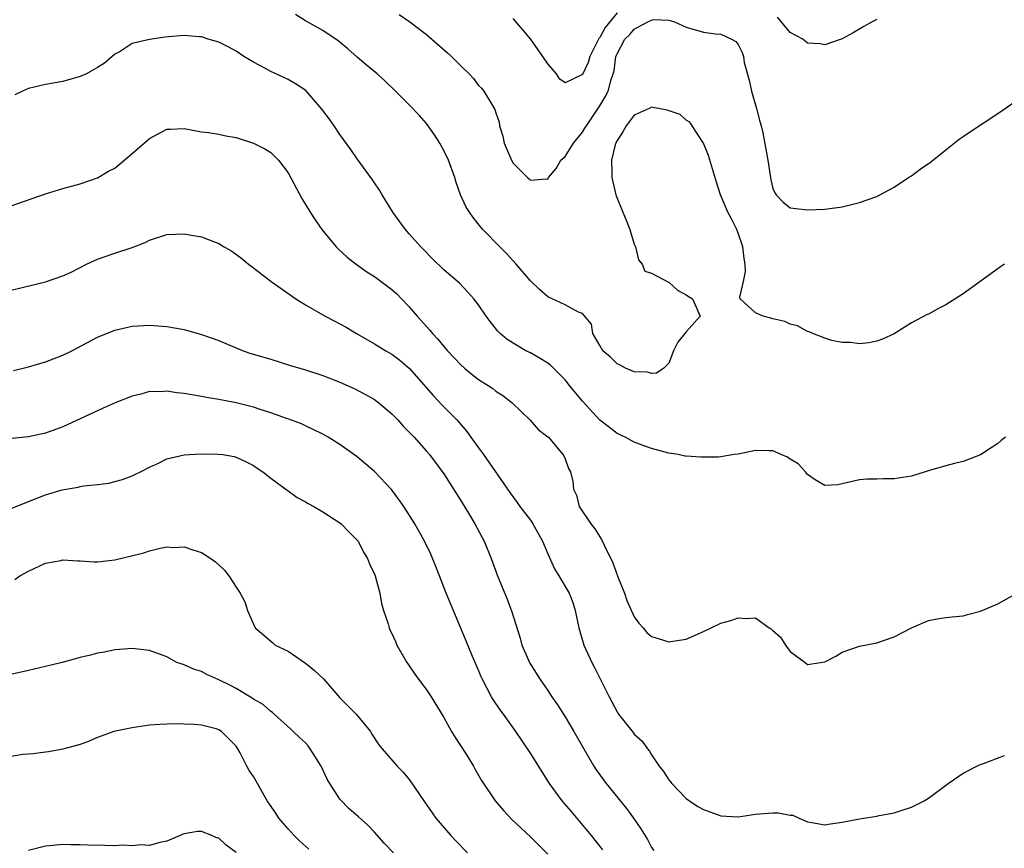
# Model space of a CAD drawing. Units: inches. Extents: x 2589000 to 2592000, y 1497000 to 1500000.
# Drawn here: x 2590758 to 2590872, y 1497676 to 1497771 of the extents above; entities that cross this region are included whole.
import ezdxf

# ---------------------------------------------------------------- set-up
doc = ezdxf.new("R2010")
doc.units = ezdxf.units.IN
doc.header["$MEASUREMENT"] = 0
doc.layers.add('LD25891497_2ft', color=81, linetype='Continuous')

msp = doc.modelspace()

# ---------------------------------------------------------------- linework, layer by layer
at = {"layer": 'LD25891497_2ft'}
for points, elevation in [([(2590871.78, 1497743), (2590871.29, 1497742.71), (2590867, 1497739.56), (2590865, 1497738.29), (2590864.12, 1497737.88), (2590863, 1497737.24), (2590862.83, 1497737.17), (2590861, 1497736.21), (2590859.03, 1497734.97), (2590857.66, 1497734.34), (2590857, 1497734.11), (2590856.09, 1497733.91), (2590855, 1497733.81), (2590853.96, 1497733.96), (2590853, 1497733.96), (2590851.8, 1497734.2), (2590851, 1497734.44), (2590849.62, 1497735), (2590849.2, 1497735.2), (2590849, 1497735.23), (2590847.86, 1497735.86), (2590847, 1497736.07), (2590846.37, 1497736.37), (2590845, 1497736.69), (2590844.77, 1497736.77), (2590843.87, 1497737), (2590843, 1497737.38), (2590841.24, 1497739), (2590841.18, 1497739.18), (2590841.61, 1497741), (2590841.86, 1497742.14), (2590841.79, 1497743), (2590841.67, 1497743.67), (2590841.55, 1497745), (2590841, 1497746.57), (2590840.83, 1497747), (2590840.23, 1497748.23), (2590839.79, 1497749), (2590838.97, 1497751), (2590838.48, 1497752.48), (2590837.57, 1497755.57), (2590837, 1497757), (2590835.68, 1497759), (2590835.42, 1497759.42), (2590835, 1497759.65), (2590834.28, 1497760.28), (2590832.81, 1497760.81), (2590831, 1497761.15), (2590830.72, 1497761), (2590829, 1497760.21), (2590828.07, 1497759), (2590827.69, 1497758.31), (2590827, 1497757.29), (2590826.91, 1497757.09), (2590826.86, 1497757), (2590826.78, 1497756.78), (2590826.36, 1497755), (2590826.42, 1497753.58), (2590826.4, 1497753), (2590826.88, 1497751), (2590827.67, 1497749), (2590828.07, 1497748.07), (2590828.49, 1497747), (2590829, 1497745.3), (2590829.13, 1497745), (2590829.49, 1497743.49), (2590829.9, 1497743), (2590830.22, 1497742.21), (2590831, 1497741.97), (2590832.93, 1497740.93), (2590833, 1497740.91), (2590834, 1497740), (2590835, 1497739.45), (2590835.27, 1497739.27), (2590835.74, 1497739), (2590836.61, 1497737), (2590835, 1497735.2), (2590834.02, 1497733.98), (2590833.53, 1497733), (2590833, 1497731.56), (2590832.4, 1497731), (2590831.58, 1497730.42), (2590831, 1497730.38), (2590830.52, 1497730.52), (2590829, 1497730.57), (2590827.98, 1497731), (2590827.35, 1497731.35), (2590827, 1497731.47), (2590826.26, 1497732.26), (2590825.38, 1497733), (2590825, 1497733.6), (2590824.22, 1497735), (2590824.07, 1497736.07), (2590823, 1497737.32), (2590822.55, 1497737.45), (2590821, 1497738.31), (2590819.51, 1497739), (2590819, 1497739.21), (2590818.06, 1497740.06), (2590817, 1497741.07), (2590815.37, 1497743), (2590814.25, 1497744.25), (2590813.46, 1497745), (2590811.51, 1497747), (2590811.28, 1497747.28), (2590810.38, 1497748.38), (2590809.95, 1497749), (2590809.59, 1497749.59), (2590808.94, 1497751), (2590808.43, 1497752.43), (2590808.26, 1497753), (2590807.53, 1497755), (2590807, 1497756.15), (2590806.53, 1497757), (2590805.93, 1497757.93), (2590805.19, 1497759), (2590805, 1497759.25), (2590804.17, 1497760.17), (2590803, 1497761.42), (2590801.43, 1497763), (2590800.18, 1497764.18), (2590799.29, 1497765), (2590798.04, 1497766.04), (2590797, 1497766.92), (2590795.89, 1497767.89), (2590794.8, 1497768.8), (2590793, 1497769.98), (2590791, 1497771.11), (2590789.86, 1497771.86)], 9642), ([(2590801.83, 1497771.83), (2590803.05, 1497771), (2590805, 1497769.53), (2590807.42, 1497767.42), (2590807.87, 1497767), (2590809, 1497765.88), (2590809.93, 1497765), (2590810.44, 1497764.44), (2590811, 1497763.66), (2590811.35, 1497763.35), (2590811.63, 1497763), (2590812.49, 1497761.51), (2590812.89, 1497760.89), (2590813, 1497760.48), (2590813.4, 1497759.4), (2590813.44, 1497759), (2590813.8, 1497757.8), (2590813.98, 1497757), (2590814.81, 1497755), (2590815, 1497754.67), (2590816.67, 1497753), (2590816.85, 1497752.85), (2590817, 1497752.69), (2590818.87, 1497752.87), (2590819, 1497752.81), (2590819.1, 1497753), (2590819.96, 1497754.04), (2590820.52, 1497755), (2590821, 1497755.44), (2590821.99, 1497757), (2590823, 1497758.25), (2590823.3, 1497758.7), (2590823.47, 1497759), (2590825, 1497761.29), (2590825.65, 1497762.35), (2590825.97, 1497763), (2590826.33, 1497764.33), (2590826.57, 1497765), (2590826.67, 1497765.33), (2590826.88, 1497767), (2590827, 1497767.32), (2590827.91, 1497769), (2590828.47, 1497769.53), (2590829, 1497770.17), (2590830.56, 1497771), (2590831, 1497771.21), (2590831.26, 1497771.26), (2590833, 1497771.18), (2590833.16, 1497771.16), (2590833.63, 1497771), (2590835, 1497770.39), (2590837, 1497769.81), (2590838.37, 1497769.63), (2590839, 1497769.56), (2590840.22, 1497769), (2590840.72, 1497768.72), (2590841, 1497768.37), (2590841.45, 1497767.45), (2590841.6, 1497767), (2590841.7, 1497766.3), (2590842.25, 1497764.25), (2590842.53, 1497763), (2590843.13, 1497761), (2590843.48, 1497759.48), (2590843.64, 1497759), (2590843.83, 1497758.17), (2590844.44, 1497755), (2590844.76, 1497752.76), (2590845, 1497751.73), (2590845.23, 1497751.23), (2590845.4, 1497751), (2590846.18, 1497750.18), (2590847, 1497749.5), (2590849, 1497749.27), (2590851, 1497749.37), (2590853, 1497749.63), (2590855, 1497750.12), (2590857, 1497750.83), (2590857.35, 1497751), (2590859, 1497751.91), (2590860.67, 1497753), (2590861, 1497753.22), (2590862.03, 1497753.97), (2590863.21, 1497754.79), (2590865, 1497756.2), (2590866.54, 1497757.46), (2590867, 1497757.74), (2590867.73, 1497758.27), (2590871, 1497760.4), (2590873.72, 1497762.28)], 9640), ([(2590827, 1497772.03), (2590825.65, 1497770.35), (2590825, 1497769.19), (2590824.91, 1497769.09), (2590823.88, 1497767), (2590823.68, 1497766.32), (2590823, 1497764.93), (2590822.85, 1497764.85), (2590821, 1497763.95), (2590820.38, 1497764.38), (2590820.01, 1497765), (2590819, 1497766.13), (2590818.43, 1497767), (2590817, 1497769.03), (2590815, 1497771.4)], 9638), ([(2590857, 1497771.26), (2590856.47, 1497771), (2590855.53, 1497770.47), (2590854.28, 1497769.72), (2590853, 1497769.05), (2590851, 1497768.34), (2590850.45, 1497768.45), (2590849, 1497768.52), (2590848.45, 1497769), (2590847, 1497769.78), (2590845.54, 1497771.54)], 9638), ([(2590871.89, 1497723), (2590871.38, 1497722.62), (2590871, 1497722.29), (2590870.21, 1497721.79), (2590869, 1497720.96), (2590867, 1497720.2), (2590865.98, 1497719.98), (2590865, 1497719.72), (2590863.21, 1497719.21), (2590862.58, 1497719), (2590861, 1497718.52), (2590859, 1497718.19), (2590857.8, 1497718.2), (2590857, 1497718.15), (2590855.85, 1497718.15), (2590855, 1497718.08), (2590853, 1497717.61), (2590852.5, 1497717.5), (2590851, 1497717.45), (2590849.9, 1497718.1), (2590849, 1497718.69), (2590848.76, 1497719), (2590847.94, 1497719.94), (2590847, 1497720.47), (2590846.7, 1497720.7), (2590845.98, 1497721), (2590845, 1497721.44), (2590844.57, 1497721.43), (2590843, 1497721.49), (2590841, 1497721.07), (2590840.54, 1497721), (2590839, 1497720.73), (2590838.71, 1497720.71), (2590837, 1497720.71), (2590836.7, 1497720.7), (2590835, 1497720.83), (2590834.83, 1497720.83), (2590834.07, 1497721), (2590833, 1497721.15), (2590831, 1497721.71), (2590829.9, 1497722.1), (2590829, 1497722.45), (2590827.96, 1497723), (2590827, 1497723.44), (2590826.13, 1497724.13), (2590825, 1497724.99), (2590823, 1497727.17), (2590821.52, 1497729), (2590821, 1497729.62), (2590819.32, 1497731.32), (2590819, 1497731.55), (2590818.12, 1497732.12), (2590817, 1497732.74), (2590816.47, 1497733), (2590814.3, 1497734.3), (2590813.5, 1497735), (2590813.25, 1497735.25), (2590812.36, 1497736.36), (2590811.89, 1497737), (2590811, 1497738.31), (2590810.47, 1497739), (2590809.77, 1497739.77), (2590808.8, 1497740.8), (2590807, 1497742.35), (2590805.66, 1497743.66), (2590804.67, 1497744.67), (2590804.34, 1497745), (2590803, 1497746.52), (2590802.56, 1497747), (2590801.91, 1497747.91), (2590801.12, 1497749), (2590799.89, 1497751), (2590799.57, 1497751.57), (2590799, 1497752.38), (2590798.76, 1497752.76), (2590797, 1497755.19), (2590796.26, 1497756.26), (2590795, 1497757.97), (2590794.32, 1497759), (2590793.77, 1497759.77), (2590792.92, 1497760.92), (2590791.05, 1497763.05), (2590789.85, 1497763.85), (2590789, 1497764.34), (2590787, 1497765.28), (2590786.38, 1497765.62), (2590785, 1497766.35), (2590783.91, 1497767), (2590783, 1497767.61), (2590782.1, 1497768.1), (2590781, 1497768.65), (2590780.73, 1497768.73), (2590779.79, 1497769), (2590779, 1497769.27), (2590778.73, 1497769.27), (2590777, 1497769.43), (2590774.77, 1497769.23), (2590773, 1497768.97), (2590771, 1497768.49), (2590769.59, 1497767.59), (2590769, 1497767.25), (2590767.78, 1497766.22), (2590767, 1497765.71), (2590765.73, 1497765), (2590765, 1497764.67), (2590763, 1497764.1), (2590761, 1497763.75), (2590759, 1497763.29), (2590758.32, 1497763), (2590757.42, 1497762.58)], 9644), ([(2590757, 1497749.75), (2590761, 1497751.12), (2590763, 1497751.75), (2590765, 1497752.3), (2590767, 1497752.97), (2590768.27, 1497753.73), (2590769, 1497754.11), (2590771, 1497755.77), (2590773, 1497757.51), (2590775, 1497758.61), (2590775.39, 1497758.61), (2590777, 1497758.69), (2590779, 1497758.29), (2590779.8, 1497758.2), (2590781, 1497758.01), (2590781.81, 1497757.81), (2590783, 1497757.63), (2590785, 1497757), (2590786.32, 1497756.32), (2590787, 1497755.89), (2590787.46, 1497755.46), (2590787.9, 1497755), (2590789, 1497753.54), (2590790.59, 1497750.59), (2590791.55, 1497749), (2590792.13, 1497748.13), (2590792.9, 1497747), (2590794.57, 1497745), (2590794.79, 1497744.79), (2590795.83, 1497743.83), (2590796.86, 1497743), (2590798.11, 1497742.11), (2590799, 1497741.56), (2590801, 1497740.07), (2590801.56, 1497739.56), (2590802.12, 1497739), (2590803, 1497738.08), (2590803.92, 1497737), (2590805.38, 1497735.38), (2590805.67, 1497735), (2590806.32, 1497734.32), (2590807, 1497733.48), (2590807.42, 1497733), (2590808.2, 1497732.2), (2590809, 1497731.34), (2590809.38, 1497731), (2590810.27, 1497730.27), (2590811, 1497729.69), (2590812.13, 1497729), (2590812.64, 1497728.64), (2590813, 1497728.34), (2590813.82, 1497727.82), (2590814.89, 1497727), (2590816.98, 1497724.98), (2590817.9, 1497723.9), (2590819, 1497723.07), (2590819.07, 1497723), (2590820.76, 1497721), (2590820.85, 1497720.85), (2590821, 1497720.51), (2590821.4, 1497719.4), (2590821.62, 1497719), (2590821.88, 1497717.88), (2590821.98, 1497717), (2590822.32, 1497716.32), (2590822.64, 1497715), (2590823.96, 1497713), (2590824.42, 1497712.42), (2590825.21, 1497711.21), (2590825.54, 1497710.46), (2590826.51, 1497708.51), (2590827.11, 1497706.89), (2590827.85, 1497705), (2590828.13, 1497704.13), (2590829, 1497702.26), (2590829.51, 1497701.51), (2590830.03, 1497701), (2590830.46, 1497700.46), (2590831, 1497699.99), (2590831.74, 1497699.74), (2590833, 1497699.38), (2590833.46, 1497699.46), (2590835, 1497699.68), (2590837, 1497700.56), (2590837.87, 1497701), (2590839, 1497701.51), (2590840.16, 1497701.84), (2590841, 1497702.16), (2590841.95, 1497702.05), (2590843, 1497702.14), (2590844.57, 1497701), (2590844.84, 1497700.84), (2590845, 1497700.67), (2590845.9, 1497699.9), (2590846.47, 1497699), (2590847, 1497698.27), (2590848.73, 1497697), (2590849, 1497696.76), (2590851, 1497697.07), (2590852.28, 1497697.72), (2590853, 1497698.16), (2590855, 1497698.88), (2590857, 1497699.26), (2590857.37, 1497699.37), (2590859, 1497699.93), (2590861, 1497701), (2590863, 1497701.83), (2590863.98, 1497702.02), (2590865, 1497702.17), (2590865.73, 1497702.27), (2590867, 1497702.38), (2590867.47, 1497702.53), (2590869, 1497702.93), (2590871, 1497703.77), (2590873, 1497704.88)], 9646), ([(2590757, 1497740), (2590758.3, 1497740.3), (2590760.98, 1497740.98), (2590763, 1497741.64), (2590763.93, 1497742.07), (2590765, 1497742.61), (2590765.73, 1497743), (2590767, 1497743.58), (2590769, 1497744.26), (2590771, 1497744.91), (2590772.49, 1497745.51), (2590773, 1497745.79), (2590775, 1497746.42), (2590777, 1497746.51), (2590777.62, 1497746.38), (2590779, 1497746.17), (2590780.39, 1497745.61), (2590781, 1497745.39), (2590781.63, 1497745), (2590782.5, 1497744.5), (2590783.66, 1497743.66), (2590784.42, 1497743), (2590785, 1497742.58), (2590787.05, 1497741), (2590788.19, 1497740.19), (2590789.9, 1497739), (2590791, 1497738.32), (2590793.28, 1497737), (2590794.4, 1497736.4), (2590795, 1497736.12), (2590795.72, 1497735.72), (2590796.91, 1497735), (2590799, 1497733.81), (2590800.3, 1497733), (2590801, 1497732.59), (2590801.91, 1497731.91), (2590803, 1497731), (2590805.79, 1497727.79), (2590806.76, 1497726.76), (2590808.49, 1497725), (2590809.66, 1497723.66), (2590810.12, 1497723), (2590811, 1497721.77), (2590811.58, 1497721), (2590814.61, 1497716.61), (2590815.47, 1497715.47), (2590815.79, 1497715), (2590817, 1497713.42), (2590817.29, 1497713), (2590818.41, 1497711), (2590819, 1497709.55), (2590819.79, 1497707.79), (2590820.27, 1497707), (2590821.47, 1497705), (2590821.9, 1497703.9), (2590822.18, 1497703), (2590822.59, 1497701), (2590823.16, 1497699), (2590824.08, 1497697), (2590824.41, 1497696.41), (2590826.09, 1497693), (2590827, 1497691.27), (2590827.18, 1497691), (2590828.88, 1497688.88), (2590829, 1497688.7), (2590829.9, 1497687.9), (2590830.52, 1497687), (2590830.75, 1497686.75), (2590831, 1497686.3), (2590831.87, 1497685), (2590832.39, 1497684.39), (2590833, 1497683.41), (2590833.32, 1497683), (2590835, 1497681.27), (2590835.36, 1497681), (2590836.35, 1497680.35), (2590837, 1497679.98), (2590839, 1497679.27), (2590841, 1497679.16), (2590843, 1497679.46), (2590845, 1497679.63), (2590845.62, 1497679.62), (2590847, 1497679.35), (2590847.33, 1497679.33), (2590848.04, 1497679), (2590849, 1497678.59), (2590849.51, 1497678.49), (2590851, 1497678.24), (2590851.65, 1497678.35), (2590853, 1497678.55), (2590855, 1497678.92), (2590857, 1497679.22), (2590857.29, 1497679.29), (2590859, 1497679.63), (2590859.93, 1497679.93), (2590861, 1497680.25), (2590862.48, 1497681), (2590863, 1497681.29), (2590865.27, 1497683), (2590867, 1497684.2), (2590868.86, 1497685.14), (2590869.32, 1497685.32), (2590871.78, 1497686.22)], 9648), ([(2590757.3, 1497730.7), (2590759, 1497731.15), (2590761, 1497731.73), (2590763, 1497732.5), (2590764.02, 1497733), (2590767, 1497734.57), (2590769, 1497735.37), (2590769.5, 1497735.5), (2590771, 1497735.83), (2590773, 1497735.95), (2590775, 1497735.82), (2590777, 1497735.45), (2590779, 1497734.89), (2590781, 1497734.17), (2590781.82, 1497733.82), (2590783.81, 1497733), (2590784.7, 1497732.7), (2590787, 1497732.01), (2590789.29, 1497731.29), (2590791, 1497730.79), (2590793, 1497730.15), (2590795, 1497729.38), (2590796.65, 1497728.65), (2590797.96, 1497727.96), (2590799, 1497727.36), (2590799.48, 1497727), (2590801, 1497725.7), (2590801.67, 1497725), (2590802.29, 1497724.29), (2590803, 1497723.6), (2590803.28, 1497723.28), (2590803.57, 1497723), (2590805, 1497721.41), (2590805.35, 1497721), (2590807, 1497718.79), (2590809, 1497715.64), (2590809.96, 1497714.04), (2590810.56, 1497713), (2590811.41, 1497711.41), (2590811.65, 1497711), (2590812.47, 1497709), (2590813.18, 1497707), (2590814.3, 1497704.3), (2590814.84, 1497702.84), (2590815.81, 1497699.81), (2590816.02, 1497699), (2590816.92, 1497696.92), (2590818.13, 1497695), (2590819, 1497693.75), (2590819.49, 1497693), (2590820.11, 1497692.11), (2590821, 1497690.7), (2590822.03, 1497689), (2590823.16, 1497687), (2590824.32, 1497685), (2590824.59, 1497684.59), (2590825.75, 1497683), (2590828.1, 1497680.1), (2590828.91, 1497679), (2590829.77, 1497677.77), (2590830.52, 1497676.52), (2590831, 1497675.61), (2590831.25, 1497675.25)], 9650), ([(2590825.35, 1497675.35), (2590824.04, 1497677), (2590821.75, 1497679.75), (2590820.65, 1497681), (2590819.2, 1497683), (2590817, 1497686.49), (2590815.33, 1497689), (2590813.9, 1497691), (2590813.5, 1497691.51), (2590812.7, 1497692.7), (2590812.52, 1497693), (2590812.01, 1497693.99), (2590811.45, 1497695), (2590811.31, 1497695.31), (2590811, 1497696.08), (2590810.31, 1497697.69), (2590809.55, 1497699.55), (2590807.27, 1497705), (2590806.48, 1497707), (2590806.08, 1497708.08), (2590805.49, 1497709.49), (2590804.78, 1497711), (2590803.64, 1497713), (2590802.37, 1497715), (2590801.81, 1497715.81), (2590800.96, 1497716.96), (2590799, 1497719.05), (2590797, 1497720.73), (2590795, 1497722.17), (2590793.65, 1497723), (2590793, 1497723.38), (2590791.92, 1497723.92), (2590791, 1497724.31), (2590790.54, 1497724.54), (2590789.08, 1497725.08), (2590788.84, 1497725.16), (2590787, 1497725.84), (2590785.79, 1497726.21), (2590785, 1497726.48), (2590783, 1497726.99), (2590781, 1497727.37), (2590779.59, 1497727.59), (2590779, 1497727.71), (2590777.89, 1497727.89), (2590777, 1497728.07), (2590776.15, 1497728.15), (2590775, 1497728.34), (2590774.27, 1497728.27), (2590773, 1497728.28), (2590771.98, 1497727.98), (2590771, 1497727.76), (2590769.03, 1497726.97), (2590767.64, 1497726.36), (2590763, 1497724.22), (2590761, 1497723.48), (2590759, 1497723.07), (2590757.12, 1497722.88)], 9652), ([(2590757, 1497714.77), (2590759, 1497715.58), (2590761, 1497716.34), (2590762.92, 1497716.92), (2590764.76, 1497717.24), (2590765, 1497717.31), (2590765.4, 1497717.4), (2590767, 1497717.55), (2590768.28, 1497717.72), (2590769, 1497717.9), (2590769.86, 1497718.14), (2590771, 1497718.55), (2590771.31, 1497718.69), (2590771.96, 1497719), (2590773, 1497719.54), (2590774.02, 1497720.02), (2590775, 1497720.51), (2590777, 1497720.98), (2590778.9, 1497721.1), (2590780.93, 1497721.07), (2590781.48, 1497721), (2590782.78, 1497720.78), (2590783, 1497720.72), (2590784.17, 1497720.17), (2590785, 1497719.75), (2590785.43, 1497719.43), (2590786.09, 1497719), (2590787, 1497718.27), (2590788.88, 1497716.88), (2590789, 1497716.81), (2590790.06, 1497716.06), (2590791, 1497715.56), (2590791.34, 1497715.34), (2590791.97, 1497715), (2590793, 1497714.38), (2590795, 1497713.12), (2590795.15, 1497713), (2590796.05, 1497712.05), (2590797, 1497711.12), (2590797.09, 1497711), (2590797.72, 1497709.72), (2590798.18, 1497709), (2590798.4, 1497708.4), (2590799, 1497707.18), (2590799.07, 1497707), (2590799.59, 1497705), (2590799.79, 1497703.79), (2590800.03, 1497703), (2590800.55, 1497701.45), (2590800.67, 1497701), (2590800.77, 1497700.77), (2590801, 1497700.33), (2590801.4, 1497699.4), (2590801.58, 1497699), (2590802.72, 1497697), (2590802.83, 1497696.83), (2590803, 1497696.6), (2590803.63, 1497695.63), (2590805, 1497693.84), (2590805.54, 1497693), (2590807, 1497690.63), (2590807.89, 1497689), (2590808.3, 1497688.3), (2590809, 1497687.28), (2590809.5, 1497686.5), (2590810.43, 1497685), (2590810.63, 1497684.63), (2590811.36, 1497683.36), (2590812.94, 1497681), (2590813.87, 1497679.87), (2590814.84, 1497678.84), (2590817, 1497676.84), (2590817.92, 1497675.92), (2590819, 1497674.82)], 9654), ([(2590757.42, 1497706.58), (2590758, 1497707), (2590759, 1497707.54), (2590761, 1497708.44), (2590762.77, 1497708.77), (2590763, 1497708.83), (2590764.71, 1497708.71), (2590765, 1497708.73), (2590766.62, 1497708.62), (2590767, 1497708.63), (2590769, 1497708.85), (2590772.35, 1497709.65), (2590773, 1497709.87), (2590774.21, 1497710.21), (2590775, 1497710.33), (2590775.72, 1497710.28), (2590777, 1497710.36), (2590778.02, 1497709.98), (2590779, 1497709.68), (2590780.07, 1497709), (2590780.61, 1497708.61), (2590781.65, 1497707.65), (2590782.17, 1497707), (2590783, 1497705.69), (2590783.46, 1497705), (2590784, 1497704), (2590784.33, 1497703), (2590785, 1497701.42), (2590785.21, 1497701), (2590786.18, 1497700.18), (2590787, 1497699.45), (2590787.25, 1497699.26), (2590787.53, 1497699), (2590789, 1497698.28), (2590791, 1497696.92), (2590792.07, 1497696.07), (2590793.08, 1497695.08), (2590795, 1497692.91), (2590795.95, 1497691.95), (2590796.88, 1497691), (2590798.52, 1497689), (2590798.69, 1497688.69), (2590799.48, 1497687.48), (2590799.86, 1497687), (2590801.6, 1497685), (2590802.3, 1497684.3), (2590803, 1497683.46), (2590803.2, 1497683.2), (2590804.67, 1497681), (2590805.63, 1497679.63), (2590806.08, 1497679), (2590807.79, 1497677), (2590808.39, 1497676.39), (2590809.73, 1497675)], 9656), ([(2590801.2, 1497675), (2590800.12, 1497676.12), (2590799, 1497677.37), (2590798.2, 1497678.2), (2590797.14, 1497679.14), (2590796.06, 1497680.06), (2590795, 1497681.18), (2590793.82, 1497683), (2590793.52, 1497683.52), (2590792.81, 1497685), (2590791.57, 1497687), (2590791.34, 1497687.34), (2590791, 1497687.69), (2590790.33, 1497688.33), (2590789.6, 1497689), (2590789.3, 1497689.3), (2590787.39, 1497691), (2590787.2, 1497691.2), (2590787, 1497691.31), (2590786.14, 1497692.14), (2590785, 1497692.76), (2590784.87, 1497692.87), (2590783, 1497693.99), (2590782.34, 1497694.34), (2590781, 1497694.99), (2590779.61, 1497695.61), (2590779, 1497695.93), (2590778.19, 1497696.19), (2590777, 1497696.73), (2590776.78, 1497696.78), (2590776.17, 1497697), (2590775, 1497697.63), (2590773, 1497698.36), (2590771, 1497698.61), (2590769.53, 1497698.47), (2590769, 1497698.45), (2590767.81, 1497698.19), (2590767, 1497698.07), (2590766.17, 1497697.83), (2590765, 1497697.57), (2590762.91, 1497697), (2590761, 1497696.51), (2590759, 1497696.04), (2590751.61, 1497694.39)], 9658), ([(2590791.41, 1497675.41), (2590790.35, 1497676.35), (2590789.71, 1497677), (2590789, 1497677.77), (2590787.94, 1497679), (2590787.57, 1497679.57), (2590786.59, 1497681), (2590786.05, 1497681.95), (2590785.48, 1497683), (2590785, 1497683.8), (2590784.52, 1497684.52), (2590784.25, 1497685), (2590783.46, 1497686.54), (2590783.2, 1497687), (2590783.11, 1497687.11), (2590783, 1497687.3), (2590781.33, 1497689), (2590781, 1497689.21), (2590780.7, 1497689.3), (2590779, 1497689.73), (2590778.19, 1497689.81), (2590777, 1497689.87), (2590776.11, 1497689.89), (2590775, 1497689.87), (2590774.18, 1497689.82), (2590773, 1497689.73), (2590771, 1497689.45), (2590768.86, 1497689), (2590767, 1497688.32), (2590765.83, 1497687.83), (2590765, 1497687.52), (2590763, 1497686.96), (2590761.33, 1497686.67), (2590761, 1497686.64), (2590759.56, 1497686.44), (2590759, 1497686.41), (2590758.35, 1497686.35), (2590757, 1497686.12)], 9660), ([(2590783, 1497675.05), (2590781.87, 1497675.87), (2590781, 1497676.68), (2590780.74, 1497676.74), (2590780.18, 1497677), (2590779, 1497677.45), (2590778.53, 1497677.47), (2590777, 1497677.19), (2590776.85, 1497677.15), (2590776.54, 1497677), (2590775, 1497676.33), (2590774.17, 1497676.17), (2590773, 1497675.85), (2590771.91, 1497675.91), (2590771, 1497675.79), (2590769.88, 1497675.88), (2590769, 1497675.81), (2590767.85, 1497675.85), (2590765.86, 1497675.86), (2590765, 1497675.91), (2590763.9, 1497675.9), (2590763, 1497675.95), (2590761.83, 1497675.83), (2590761, 1497675.78), (2590759, 1497675.25)], 9662)]:
    msp.add_lwpolyline(points, dxfattribs=dict(at, elevation=elevation))

doc.saveas('drawing.dxf')
